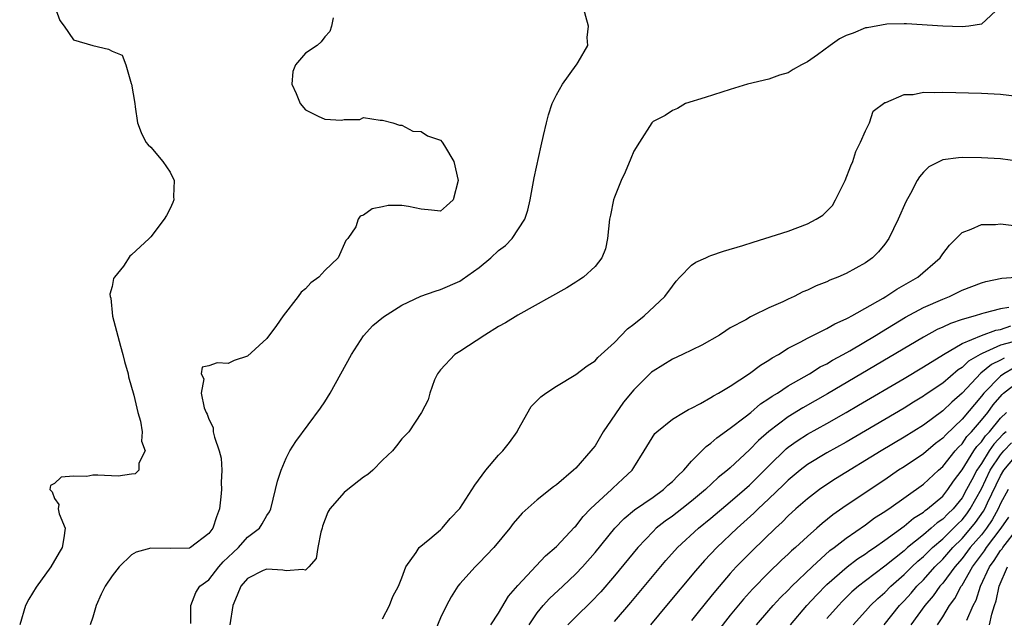
# Model space of a CAD drawing. Units: inches. Extents: x 2670000 to 2673000, y 1551000 to 1554000.
# Drawn here: x 2670581 to 2670683, y 1551898 to 1551960 of the extents above; entities that cross this region are included whole.
import ezdxf

# ---------------------------------------------------------------- set-up
doc = ezdxf.new("R2010")
doc.units = ezdxf.units.IN
doc.header["$MEASUREMENT"] = 0
doc.layers.add('LD26701551_2ft', color=143, linetype='Continuous')

msp = doc.modelspace()

# ---------------------------------------------------------------- linework, layer by layer
at = {"layer": 'LD26701551_2ft'}
for points, elevation in [([(2670585.05, 1551961), (2670585.58, 1551959.58), (2670586.01, 1551959), (2670587, 1551957.58), (2670589, 1551957.01), (2670590.62, 1551956.62), (2670591, 1551956.42), (2670592.01, 1551956.01), (2670592.39, 1551955), (2670592.94, 1551953.06), (2670592.98, 1551952.98), (2670593.33, 1551951), (2670593.37, 1551950.63), (2670593.62, 1551949), (2670593.99, 1551947.99), (2670594.49, 1551947), (2670594.71, 1551946.71), (2670595, 1551946.46), (2670596.24, 1551945), (2670597, 1551943.88), (2670597.41, 1551943), (2670597.35, 1551941.35), (2670597.37, 1551941), (2670597.28, 1551940.72), (2670597, 1551940.12), (2670596.6, 1551939.4), (2670596.36, 1551939), (2670595, 1551937.19), (2670594.82, 1551937), (2670593, 1551935.31), (2670592.82, 1551935.18), (2670592.15, 1551934.15), (2670591.24, 1551933), (2670591.14, 1551932.86), (2670591, 1551932.04), (2670590.75, 1551931.25), (2670590.78, 1551931), (2670590.84, 1551930.84), (2670591.04, 1551928.96), (2670591.86, 1551925.86), (2670592.11, 1551925), (2670592.26, 1551924.26), (2670592.63, 1551923), (2670592.67, 1551922.67), (2670593.22, 1551920.78), (2670593.63, 1551919), (2670593.91, 1551918.09), (2670594.08, 1551917), (2670594.02, 1551916.02), (2670594.39, 1551915), (2670593.75, 1551913.75), (2670593.76, 1551913), (2670593.38, 1551912.62), (2670593, 1551912.59), (2670591.6, 1551912.4), (2670589.5, 1551912.5), (2670589, 1551912.48), (2670588.35, 1551912.35), (2670587, 1551912.4), (2670585.72, 1551912.28), (2670585, 1551911.62), (2670584.59, 1551911.41), (2670584.54, 1551911), (2670584.78, 1551910.78), (2670585, 1551910.07), (2670585.45, 1551909.45), (2670585.39, 1551909), (2670585.5, 1551908.5), (2670586.11, 1551907), (2670585.99, 1551905.99), (2670585.81, 1551905), (2670585.5, 1551904.5), (2670584.65, 1551903), (2670583.11, 1551900.89), (2670582.36, 1551899.64), (2670582.02, 1551899), (2670581.41, 1551897)], 8358), ([(2670599.14, 1551897.14), (2670599.13, 1551899), (2670599.66, 1551900.34), (2670600.08, 1551901), (2670601, 1551901.67), (2670602.02, 1551903), (2670602.49, 1551903.51), (2670603.51, 1551904.49), (2670604.07, 1551905), (2670605, 1551906.09), (2670606.24, 1551907), (2670606.53, 1551907.47), (2670607, 1551908.33), (2670607.29, 1551908.71), (2670607.41, 1551909), (2670607.89, 1551911), (2670608.12, 1551911.88), (2670608.49, 1551913), (2670609, 1551914.26), (2670609.4, 1551915), (2670610, 1551916), (2670612.57, 1551919.43), (2670613, 1551920.09), (2670613.56, 1551921), (2670614.68, 1551923), (2670615.76, 1551925), (2670617, 1551926.94), (2670617.99, 1551928.01), (2670619.09, 1551928.91), (2670621, 1551930.11), (2670622.96, 1551931.04), (2670624.43, 1551931.57), (2670625, 1551931.73), (2670627, 1551932.6), (2670627.25, 1551932.75), (2670629, 1551934.01), (2670630.21, 1551935), (2670631, 1551935.76), (2670631.71, 1551936.29), (2670632.41, 1551937), (2670633.72, 1551939), (2670634.05, 1551939.95), (2670634.27, 1551941), (2670634.7, 1551943.3), (2670635.41, 1551946.59), (2670635.67, 1551947.67), (2670635.96, 1551949), (2670636.18, 1551949.82), (2670636.56, 1551951), (2670637, 1551951.89), (2670637.62, 1551953), (2670639.04, 1551954.96), (2670639.08, 1551955), (2670639.26, 1551955.26), (2670640.25, 1551957), (2670640.18, 1551957.82), (2670640.32, 1551959), (2670639.77, 1551961)], 8362), ([(2670682.97, 1551961.03), (2670681, 1551959.22), (2670679.69, 1551959), (2670679, 1551958.93), (2670677, 1551958.99), (2670673.25, 1551959.25), (2670673, 1551959.23), (2670671.22, 1551959.22), (2670669.19, 1551958.81), (2670669, 1551958.81), (2670667.72, 1551958.28), (2670667, 1551958.03), (2670666.31, 1551957.69), (2670665.34, 1551957), (2670664.04, 1551956.04), (2670663, 1551955.31), (2670662.39, 1551955), (2670661.5, 1551954.5), (2670661, 1551954.18), (2670660.09, 1551953.91), (2670659, 1551953.5), (2670656.79, 1551953), (2670655, 1551952.45), (2670652.39, 1551951.61), (2670650.36, 1551951), (2670649.54, 1551950.46), (2670649, 1551950.27), (2670648.25, 1551949.75), (2670647, 1551949.14), (2670646.86, 1551949), (2670645.61, 1551947), (2670645, 1551946.06), (2670644.7, 1551945.3), (2670644.11, 1551943.89), (2670643.71, 1551943), (2670643, 1551941.28), (2670642.91, 1551941), (2670642.58, 1551939.42), (2670642.5, 1551939), (2670642.28, 1551937), (2670642.07, 1551935.93), (2670641.71, 1551935), (2670641, 1551934.11), (2670639.79, 1551933), (2670639.32, 1551932.68), (2670639, 1551932.49), (2670638.09, 1551931.91), (2670633, 1551929.08), (2670631.72, 1551928.28), (2670631, 1551927.89), (2670629.57, 1551927), (2670627, 1551925.31), (2670626.49, 1551925), (2670625, 1551923.39), (2670624.67, 1551923), (2670624.37, 1551922.37), (2670623.89, 1551921), (2670623.71, 1551920.29), (2670623.04, 1551919), (2670621.72, 1551917), (2670621, 1551916.27), (2670620.45, 1551915.55), (2670620.02, 1551915), (2670619, 1551914.04), (2670617.99, 1551913), (2670617.45, 1551912.55), (2670617, 1551912.29), (2670615.4, 1551911), (2670615, 1551910.71), (2670613.54, 1551909), (2670613.34, 1551908.66), (2670612.78, 1551907.22), (2670612.73, 1551907), (2670612.6, 1551906.6), (2670612.3, 1551905), (2670612.13, 1551903.87), (2670611.37, 1551903), (2670611, 1551902.65), (2670610.71, 1551902.71), (2670609, 1551902.58), (2670608.67, 1551902.67), (2670607, 1551902.77), (2670606.61, 1551902.61), (2670605, 1551901.81), (2670604.32, 1551901), (2670603.94, 1551900.06), (2670603.47, 1551899), (2670603.17, 1551897)], 8364), ([(2670613.87, 1551959.87), (2670613.71, 1551959), (2670613.54, 1551958.46), (2670613, 1551957.91), (2670612.63, 1551957.37), (2670612.22, 1551957), (2670611, 1551956.21), (2670609.98, 1551955), (2670609.7, 1551954.3), (2670609.59, 1551953), (2670610.03, 1551952.03), (2670610.46, 1551951), (2670611, 1551950.33), (2670612.33, 1551949.67), (2670613, 1551949.36), (2670614.73, 1551949.27), (2670615, 1551949.35), (2670616.65, 1551949.35), (2670617, 1551949.54), (2670618.74, 1551949.26), (2670619, 1551949.26), (2670620.04, 1551949), (2670620.74, 1551948.74), (2670621, 1551948.73), (2670622.13, 1551948.13), (2670623, 1551948.09), (2670623.65, 1551947.65), (2670625, 1551947.18), (2670625.17, 1551947), (2670625.39, 1551946.61), (2670626.36, 1551945), (2670626.81, 1551943), (2670626.31, 1551941), (2670625.6, 1551940.4), (2670625, 1551939.84), (2670624.06, 1551939.94), (2670623, 1551940.03), (2670621.67, 1551940.33), (2670621, 1551940.44), (2670619.58, 1551940.42), (2670619, 1551940.28), (2670617.92, 1551940.08), (2670617, 1551939.41), (2670616.67, 1551939.33), (2670616.48, 1551939), (2670616.22, 1551938.22), (2670615.4, 1551937), (2670615.19, 1551936.81), (2670614.39, 1551935), (2670613, 1551933.71), (2670612.39, 1551933), (2670611.58, 1551932.42), (2670611, 1551931.81), (2670610.56, 1551931.44), (2670610.24, 1551931), (2670608.7, 1551929), (2670608, 1551928), (2670607, 1551926.66), (2670605, 1551924.82), (2670603.64, 1551924.36), (2670603, 1551924.05), (2670601.88, 1551924.12), (2670601, 1551923.82), (2670600.32, 1551923.68), (2670600.21, 1551923), (2670600.49, 1551922.49), (2670600.2, 1551921), (2670600.52, 1551919.48), (2670600.73, 1551919), (2670600.83, 1551918.83), (2670601, 1551918.31), (2670601.44, 1551917.44), (2670601.46, 1551917), (2670601.57, 1551916.43), (2670602.07, 1551915), (2670602.26, 1551914.26), (2670602.33, 1551913), (2670602.26, 1551911.74), (2670602.3, 1551911), (2670602.24, 1551910.25), (2670602.1, 1551909), (2670601.81, 1551908.19), (2670601.42, 1551907), (2670601, 1551906.44), (2670599.09, 1551905), (2670599, 1551904.95), (2670597, 1551904.89), (2670595, 1551904.95), (2670593.49, 1551904.51), (2670593, 1551904.25), (2670591.73, 1551903), (2670591, 1551902.07), (2670590.28, 1551901), (2670589.84, 1551900.16), (2670589.33, 1551899), (2670589, 1551897.8), (2670588.71, 1551897)], 8360), ([(2670619, 1551897.62), (2670619.71, 1551899), (2670620.06, 1551899.94), (2670620.64, 1551901), (2670621, 1551901.88), (2670621.39, 1551903), (2670622.48, 1551904.48), (2670622.77, 1551905), (2670623.9, 1551905.9), (2670625, 1551906.84), (2670625.17, 1551907), (2670626, 1551908), (2670627, 1551909.04), (2670628.54, 1551911.46), (2670629.69, 1551913), (2670631, 1551914.56), (2670631.44, 1551915), (2670632.13, 1551915.87), (2670632.93, 1551917), (2670633, 1551917.15), (2670634.39, 1551919.61), (2670635.38, 1551920.62), (2670635.91, 1551921), (2670637, 1551921.72), (2670639, 1551922.92), (2670640.18, 1551923.82), (2670641, 1551924.34), (2670641.3, 1551924.7), (2670643, 1551926.22), (2670644.36, 1551927.64), (2670645, 1551928.12), (2670646.07, 1551929), (2670648.24, 1551931), (2670649, 1551932.06), (2670649.41, 1551932.59), (2670649.79, 1551933), (2670651, 1551934.23), (2670651.44, 1551934.56), (2670652.46, 1551935), (2670652.82, 1551935.18), (2670653, 1551935.23), (2670654.3, 1551935.7), (2670656.29, 1551936.29), (2670657.36, 1551936.64), (2670661, 1551937.78), (2670663, 1551938.51), (2670663.88, 1551939), (2670664.57, 1551939.43), (2670665, 1551939.83), (2670665.57, 1551940.43), (2670665.91, 1551941), (2670666.91, 1551943), (2670667.48, 1551944.52), (2670667.69, 1551945), (2670667.99, 1551946.01), (2670668.5, 1551947), (2670669, 1551948.16), (2670669.43, 1551949), (2670669.79, 1551950.21), (2670671, 1551951.11), (2670671.11, 1551951.11), (2670673, 1551951.91), (2670673.93, 1551951.93), (2670675, 1551952.15), (2670676.14, 1551952.14), (2670677, 1551952.17), (2670681, 1551952.07), (2670683, 1551951.97), (2670685, 1551951.71)], 8366), ([(2670685, 1551944.99), (2670683, 1551945.26), (2670681, 1551945.37), (2670679, 1551945.38), (2670678.63, 1551945.37), (2670677, 1551945.14), (2670675.57, 1551944.43), (2670675, 1551943.88), (2670674.59, 1551943.41), (2670674.36, 1551943), (2670673.66, 1551941.66), (2670673.19, 1551940.81), (2670672.38, 1551939), (2670671.42, 1551937), (2670671, 1551936.42), (2670670.36, 1551935.64), (2670669.73, 1551935), (2670669, 1551934.49), (2670667, 1551933.4), (2670666.13, 1551933), (2670665.32, 1551932.68), (2670665, 1551932.53), (2670663.9, 1551932.1), (2670663, 1551931.66), (2670662.52, 1551931.48), (2670661.6, 1551931), (2670661, 1551930.73), (2670660.45, 1551930.45), (2670659, 1551929.82), (2670657.31, 1551929), (2670657.09, 1551928.91), (2670656.6, 1551928.6), (2670655, 1551927.75), (2670654.54, 1551927.46), (2670653.87, 1551927), (2670652.04, 1551925.96), (2670650.06, 1551925), (2670649, 1551924.52), (2670647, 1551923.28), (2670646.85, 1551923.15), (2670645, 1551921.32), (2670643.95, 1551920.05), (2670641.85, 1551917), (2670641, 1551915.53), (2670640.75, 1551915.25), (2670640.57, 1551915), (2670639, 1551913.21), (2670638.78, 1551913), (2670637, 1551911.49), (2670636.71, 1551911.29), (2670635, 1551909.93), (2670633.44, 1551908.56), (2670632.52, 1551907.48), (2670632.17, 1551907), (2670630.5, 1551905), (2670629, 1551903.42), (2670628.58, 1551903), (2670627, 1551901.25), (2670626.8, 1551901), (2670626.1, 1551899.9), (2670625.62, 1551899), (2670625, 1551897.73), (2670624.21, 1551895.79)], 8368), ([(2670630.21, 1551897), (2670631, 1551898.22), (2670632.02, 1551899.98), (2670633, 1551901.08), (2670635.86, 1551904.14), (2670637, 1551905.1), (2670638.88, 1551907.12), (2670639, 1551907.23), (2670639.78, 1551908.22), (2670640.53, 1551909), (2670641, 1551909.46), (2670642.69, 1551911), (2670642.84, 1551911.16), (2670643.87, 1551912.13), (2670644.83, 1551913), (2670645, 1551913.29), (2670646.09, 1551915), (2670647.19, 1551916.81), (2670647.4, 1551917), (2670649, 1551918.28), (2670650.15, 1551919), (2670650.69, 1551919.31), (2670651, 1551919.45), (2670651.91, 1551919.91), (2670653, 1551920.53), (2670653.27, 1551920.73), (2670653.79, 1551921), (2670655, 1551921.72), (2670657, 1551923.01), (2670658.12, 1551923.88), (2670659, 1551924.39), (2670659.35, 1551924.65), (2670659.99, 1551925), (2670661, 1551925.64), (2670662.31, 1551926.31), (2670663, 1551926.7), (2670665, 1551927.68), (2670665.82, 1551928.18), (2670667, 1551928.68), (2670667.2, 1551928.8), (2670667.6, 1551929), (2670670.83, 1551930.83), (2670671.11, 1551931), (2670672.24, 1551931.76), (2670674.41, 1551933), (2670676.72, 1551935), (2670677, 1551935.41), (2670677.69, 1551936.31), (2670678.4, 1551937), (2670679, 1551937.63), (2670679.96, 1551937.96), (2670681, 1551938.45), (2670682.47, 1551938.47), (2670683, 1551938.52), (2670684.35, 1551938.35)], 8370), ([(2670634.19, 1551897), (2670635, 1551898.23), (2670635.61, 1551899), (2670636.27, 1551899.73), (2670637.65, 1551901), (2670639, 1551902.26), (2670639.7, 1551903), (2670641, 1551904.49), (2670643.05, 1551907), (2670644, 1551908), (2670645.09, 1551908.91), (2670647, 1551910.22), (2670648.1, 1551911), (2670648.55, 1551911.45), (2670649, 1551911.83), (2670649.57, 1551912.43), (2670650.19, 1551913), (2670651, 1551913.93), (2670652.06, 1551915), (2670652.52, 1551915.48), (2670653, 1551915.82), (2670653.62, 1551916.38), (2670655, 1551917.36), (2670656.54, 1551918.54), (2670657.12, 1551919), (2670658.13, 1551919.87), (2670659, 1551920.42), (2670659.33, 1551920.67), (2670659.88, 1551921), (2670661, 1551921.74), (2670663.19, 1551923), (2670664.3, 1551923.7), (2670665, 1551924.04), (2670665.59, 1551924.41), (2670666.7, 1551925), (2670667.39, 1551925.39), (2670670.11, 1551927), (2670670.65, 1551927.35), (2670673.15, 1551928.85), (2670675, 1551929.85), (2670677, 1551930.74), (2670677.69, 1551931), (2670679, 1551931.64), (2670681, 1551932.42), (2670681.45, 1551932.55), (2670683.11, 1551932.89), (2670685.04, 1551933.04)], 8372), ([(2670683.85, 1551929.85), (2670683, 1551929.71), (2670681.26, 1551929.26), (2670681, 1551929.2), (2670680.35, 1551929), (2670679, 1551928.62), (2670677.79, 1551928.21), (2670677, 1551927.82), (2670676.43, 1551927.57), (2670675, 1551926.78), (2670665.08, 1551920.92), (2670662.53, 1551919.47), (2670661, 1551918.53), (2670659, 1551917.01), (2670657.92, 1551916.08), (2670657, 1551915.13), (2670655, 1551913.27), (2670654.71, 1551913), (2670653.76, 1551912.24), (2670652.44, 1551911), (2670651, 1551909.81), (2670649.97, 1551909), (2670649, 1551908.25), (2670648.27, 1551907.73), (2670647.34, 1551907), (2670647, 1551906.67), (2670645.43, 1551905), (2670643, 1551902.06), (2670641.58, 1551900.42), (2670640.61, 1551899.39), (2670639, 1551897.84), (2670638.17, 1551897)], 8374), ([(2670643, 1551897.34), (2670644.69, 1551899.31), (2670648.33, 1551903.67), (2670649.53, 1551905), (2670651.71, 1551907), (2670653, 1551908.04), (2670655, 1551909.72), (2670656.49, 1551911), (2670657, 1551911.47), (2670659, 1551913.48), (2670660.78, 1551915.22), (2670661, 1551915.39), (2670661.94, 1551916.06), (2670663, 1551916.75), (2670665, 1551917.85), (2670667, 1551918.99), (2670668.27, 1551919.73), (2670673, 1551922.51), (2670675, 1551923.71), (2670677.08, 1551925), (2670679, 1551926.12), (2670681, 1551926.97), (2670682.49, 1551927.51), (2670683, 1551927.6), (2670684.05, 1551927.95)], 8376), ([(2670684.3, 1551926.3), (2670683, 1551925.96), (2670681.1, 1551925.1), (2670681, 1551925.07), (2670680.87, 1551925), (2670679.68, 1551924.32), (2670679, 1551923.64), (2670678.6, 1551923.4), (2670677, 1551922.03), (2670675.19, 1551920.81), (2670675, 1551920.67), (2670673.96, 1551920.04), (2670673, 1551919.45), (2670667, 1551915.93), (2670665, 1551914.8), (2670663, 1551913.59), (2670662.23, 1551913), (2670661, 1551911.99), (2670660.51, 1551911.49), (2670659, 1551910.04), (2670657.89, 1551909), (2670657.45, 1551908.55), (2670655.71, 1551907), (2670653.62, 1551905), (2670652.34, 1551903.66), (2670651.41, 1551902.59), (2670648.39, 1551899), (2670646.74, 1551897)], 8378), ([(2670683.38, 1551924.62), (2670683, 1551924.41), (2670682.04, 1551923.96), (2670680.95, 1551923.05), (2670679, 1551920.99), (2670677.94, 1551920.06), (2670677, 1551919.15), (2670675, 1551917.69), (2670673, 1551916.42), (2670670.61, 1551915), (2670665.9, 1551912.1), (2670665, 1551911.52), (2670664.23, 1551911), (2670663, 1551910.06), (2670661.78, 1551909), (2670661, 1551908.28), (2670660.37, 1551907.63), (2670659.67, 1551907), (2670657.29, 1551904.71), (2670655.62, 1551903), (2670655, 1551902.31), (2670653.47, 1551900.53), (2670653, 1551899.92), (2670651.68, 1551898.32), (2670651, 1551897.46)], 8380), ([(2670684.39, 1551923.61), (2670683.33, 1551923), (2670683, 1551922.76), (2670681.25, 1551921), (2670681, 1551920.68), (2670679, 1551918.31), (2670677.31, 1551916.69), (2670677, 1551916.34), (2670676.24, 1551915.76), (2670675, 1551914.72), (2670673, 1551913.36), (2670672.43, 1551913), (2670671, 1551912.03), (2670667, 1551909.37), (2670665.61, 1551908.39), (2670664.5, 1551907.5), (2670663.96, 1551907), (2670663, 1551906.16), (2670661.75, 1551905), (2670661.35, 1551904.65), (2670661, 1551904.3), (2670660.31, 1551903.69), (2670659, 1551902.43), (2670657.3, 1551900.7), (2670656.36, 1551899.64), (2670655, 1551897.98), (2670653.68, 1551896.32)], 8382), ([(2670657.73, 1551897), (2670659, 1551898.48), (2670659.45, 1551899), (2670660.19, 1551899.81), (2670661, 1551900.59), (2670661.39, 1551901), (2670663.47, 1551903), (2670665.32, 1551904.68), (2670665.76, 1551905), (2670667, 1551905.97), (2670669, 1551907.36), (2670669.94, 1551908.06), (2670671, 1551908.72), (2670671.16, 1551908.84), (2670671.41, 1551909), (2670675, 1551911.57), (2670676.55, 1551913), (2670677, 1551913.39), (2670678.29, 1551915), (2670678.62, 1551915.38), (2670679, 1551915.73), (2670679.51, 1551916.49), (2670679.99, 1551917), (2670681, 1551918.19), (2670681.66, 1551919), (2670682.23, 1551919.77), (2670683.15, 1551920.85), (2670683.31, 1551921), (2670685, 1551922.29)], 8384), ([(2670661.22, 1551897), (2670662.94, 1551899), (2670663.93, 1551900.07), (2670665, 1551901.16), (2670667.09, 1551903), (2670668.18, 1551903.82), (2670669, 1551904.36), (2670669.36, 1551904.64), (2670669.92, 1551905), (2670671, 1551905.76), (2670673, 1551907.2), (2670673.97, 1551908.03), (2670675, 1551908.67), (2670675.17, 1551908.83), (2670675.43, 1551909), (2670677, 1551910.33), (2670677.54, 1551911), (2670678.13, 1551911.87), (2670679, 1551913.05), (2670680.23, 1551915), (2670680.54, 1551915.46), (2670681, 1551915.95), (2670681.43, 1551916.57), (2670681.83, 1551917), (2670683, 1551918.41), (2670683.6, 1551919)], 8386), ([(2670683.57, 1551917), (2670683.27, 1551916.73), (2670682.3, 1551915.7), (2670681.82, 1551915), (2670681, 1551913.72), (2670680.52, 1551913), (2670680.02, 1551912.02), (2670679.48, 1551911), (2670679, 1551910.14), (2670678.07, 1551909), (2670677.52, 1551908.48), (2670677, 1551907.94), (2670676.43, 1551907.57), (2670675.82, 1551907), (2670675, 1551906.31), (2670673.37, 1551905), (2670673, 1551904.67), (2670671, 1551903.08), (2670669, 1551901.56), (2670668.28, 1551901), (2670667.6, 1551900.4), (2670666.59, 1551899.41), (2670666.2, 1551899), (2670665, 1551897.66)], 8388), ([(2670667.72, 1551897), (2670669, 1551898.4), (2670669.52, 1551899), (2670670.27, 1551899.73), (2670671, 1551900.36), (2670671.63, 1551901), (2670673, 1551902.2), (2670673.8, 1551903), (2670674.41, 1551903.59), (2670675, 1551904.07), (2670675.94, 1551905), (2670677, 1551905.91), (2670678.12, 1551907), (2670678.55, 1551907.45), (2670679, 1551907.87), (2670679.51, 1551908.49), (2670679.86, 1551909), (2670681, 1551911.09), (2670681.93, 1551913), (2670683, 1551914.6), (2670683.33, 1551915), (2670684.14, 1551915.86)], 8390), ([(2670670.92, 1551897), (2670672.53, 1551899), (2670673, 1551899.48), (2670673.72, 1551900.28), (2670674.33, 1551901), (2670675, 1551901.67), (2670676.18, 1551903), (2670677, 1551903.8), (2670678.05, 1551905), (2670679, 1551905.93), (2670679.92, 1551907), (2670680.41, 1551907.59), (2670681.22, 1551908.78), (2670681.35, 1551909), (2670681.64, 1551909.64), (2670682.52, 1551911.48), (2670683, 1551912.43), (2670683.34, 1551913), (2670685, 1551914.97)], 8392), ([(2670683.78, 1551911), (2670683, 1551909.55), (2670682.75, 1551909), (2670682.13, 1551907.87), (2670681.52, 1551907), (2670681, 1551906.33), (2670679.86, 1551905), (2670679, 1551903.85), (2670678.26, 1551903), (2670677, 1551901.32), (2670676.71, 1551901), (2670676.01, 1551899.99), (2670675.15, 1551899), (2670673.69, 1551897)], 8394), ([(2670676.45, 1551897), (2670677, 1551897.82), (2670677.7, 1551899), (2670678.27, 1551899.73), (2670678.92, 1551901), (2670679, 1551901.11), (2670680.1, 1551903), (2670681.33, 1551904.67), (2670681.55, 1551905), (2670683.05, 1551907), (2670683.84, 1551908.16)], 8396), ([(2670679.49, 1551897.49), (2670680.14, 1551899), (2670680.45, 1551899.55), (2670680.91, 1551901), (2670681.86, 1551903), (2670682.34, 1551903.66), (2670683, 1551904.69), (2670683.14, 1551904.86), (2670683.22, 1551905), (2670684.77, 1551907)], 8398), ([(2670681.84, 1551897), (2670682.1, 1551898.1), (2670682.37, 1551899), (2670682.53, 1551899.47), (2670682.83, 1551901), (2670683.71, 1551903)], 8400)]:
    msp.add_lwpolyline(points, dxfattribs=dict(at, elevation=elevation))

doc.saveas('drawing.dxf')
